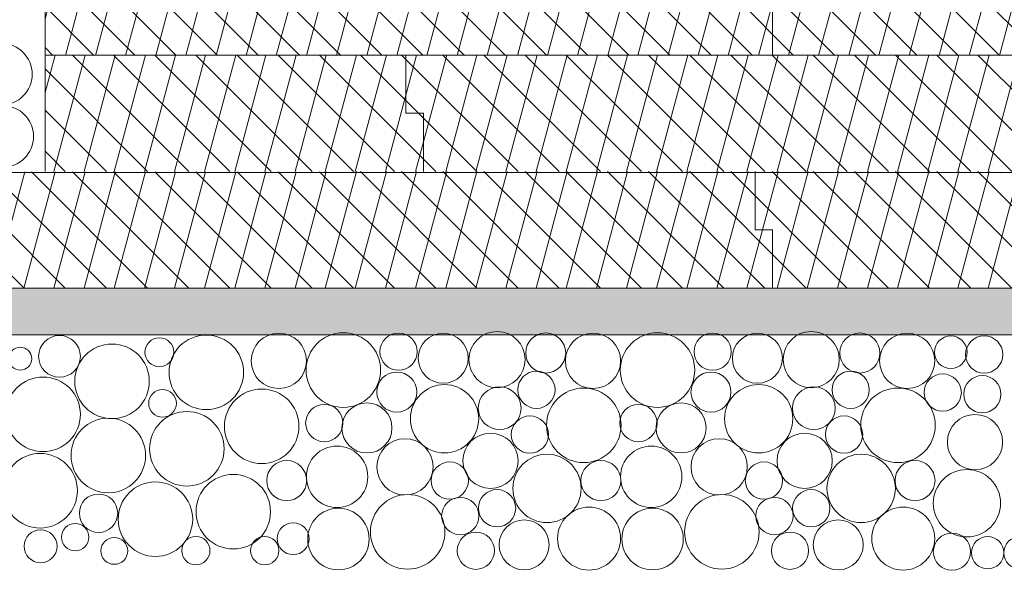
# Model space of a CAD drawing. Extents: x -2.5 to 1.84, y -7.62 to -5.44.
# Drawn here: x -1.52 to -0.68, y -7.62 to -7.15 of the extents above; entities that cross this region are included whole.
import ezdxf

# ---------------------------------------------------------------- set-up
doc = ezdxf.new("R2010")
doc.units = 0
doc.header["$MEASUREMENT"] = 0
doc.layers.add('FARBEN_Stift_Nr__9', color=7, linetype='Continuous', lineweight=0, true_color=0xaaaaaa)
for name, color, linetype, lineweight in [('LINIEN_Stift_Nr__7', 7, 'Continuous', 0), ('OBJEKTE_Stift_Nr__7', 7, 'Continuous', 0), ('STRUKTUR_Stift_Nr__7', 7, 'Continuous', 0)]:
    doc.layers.add(name, color=color, linetype=linetype, lineweight=lineweight)

msp = doc.modelspace()

# ---------------------------------------------------------------- hatches: boundary and pattern name
at = {"layer": 'FARBEN_Stift_Nr__9', "linetype": 'Continuous'}
h = msp.add_hatch(dxfattribs=at)
h.set_pattern_fill('7B_SAND', color=256, style=0, pattern_type=2)
h.set_pattern_definition([(45, (0, 0), (-0.005727565, 0.005727565), [0, -0.0054, 0, -0.0081]), (110, (0.018, 0), (0.00761151, 0.002770363), [0, -0.00396, 0, -0.00684])])
h.paths.add_polyline_path([(-2.0996, -7.37541), (-2.0996, -7.41541), (0.13749, -7.41541), (0.13749, -7.37541)], flags=0)
at = {"layer": 'STRUKTUR_Stift_Nr__7', "linetype": 'Continuous'}
h = msp.add_hatch(dxfattribs=at)
h.set_pattern_fill('6A_POLYSTYROL', color=256, style=0, pattern_type=2)
h.set_pattern_definition([(75, (-1.19261, -7.15783), (-0.02414815, 0.00647048), []), (135, (-1.19261, -7.15783), (0.01767767, 0.01767767), [])])
h.paths.add_polyline_path([(-1.4996, -7.07569), (-1.4996, -7.17569), (0.13749, -7.17569), (0.13749, -7.07569)], flags=0)
h = msp.add_hatch(dxfattribs=at)
h.set_pattern_fill('6A_POLYSTYROL', color=256, style=0, pattern_type=2)
h.set_pattern_definition([(75, (-1.19261, -7.317544), (-0.02414815, 0.00647048), []), (135, (-1.19261, -7.317544), (0.01767767, 0.01767767), [])])
h.paths.add_polyline_path([(-1.4996, -7.17555), (-1.4996, -7.27541), (0.13749, -7.27541), (0.13749, -7.17541), (-1.2596, -7.17541), (-1.2596, -7.17555)], flags=0)
h = msp.add_hatch(dxfattribs=at)
h.set_pattern_fill('6A_POLYSTYROL', color=256, style=0, pattern_type=2)
h.set_pattern_definition([(75, (-1.19261, -7.417544), (-0.02414815, 0.00647048), []), (135, (-1.19261, -7.417544), (0.01767767, 0.01767767), [])])
h.paths.add_polyline_path([(-2.0996, -7.27555), (-2.0996, -7.37541), (0.13749, -7.37541), (0.13749, -7.27541), (-1.2596, -7.27541), (-1.2596, -7.27555)], flags=0)

# ---------------------------------------------------------------- linework, layer by layer
at = {"layer": 'LINIEN_Stift_Nr__7', "linetype": 'Continuous'}
for p, q in [((-1.4996, -7.07569), (-1.4996, -7.27541)), ((-0.8746, -7.12569), (-0.8746, -7.17555)), ((-1.4996, -7.17555), (0.13749, -7.17555)), ((-1.1896, -7.17555), (-1.1896, -7.22541)), ((-1.1896, -7.22541), (-1.1746, -7.22541)), ((-1.1746, -7.22541), (-1.1746, -7.27541)), ((-2.0996, -7.27613), (0.13749, -7.27613)), ((-0.8896, -7.27541), (-0.8896, -7.32541)), ((-0.8896, -7.32541), (-0.8746, -7.32541)), ((-0.8746, -7.32541), (-0.8746, -7.37526)), ((0.13749, -7.37541), (-2.0996, -7.37541)), ((-2.0996, -7.41541), (0.13749, -7.41541))]:
    msp.add_line(p, q, dxfattribs=at)
at = {"layer": 'OBJEKTE_Stift_Nr__7', "linetype": 'Continuous'}
for centre, radius in [((-1.48715, -7.43402), 0.01796), ((-1.40134, -7.43048), 0.01242), ((-1.39866, -7.47435), 0.01188), ((-1.45362, -7.56861), 0.01647), ((-1.47371, -7.58916), 0.01169), ((-1.28646, -7.59047), 0.01367), ((-1.5034, -7.59701), 0.01414), ((-1.44011, -7.60093), 0.01155), ((-1.37004, -7.60075), 0.01213), ((-1.31089, -7.60075), 0.01213)]:
    msp.add_circle(centre, radius, dxfattribs=at)
at = {"layer": 'STRUKTUR_Stift_Nr__7', "linetype": 'Continuous'}
for centre, radius in [((-1.53695, -7.19187), 0.02636), ((-1.53582, -7.24527), 0.02639), ((-1.36104, -7.44773), 0.032), ((-1.29877, -7.43788), 0.02373), ((-1.24335, -7.44578), 0.032), ((-1.19594, -7.42998), 0.016), ((-1.15757, -7.43563), 0.02147), ((-1.11129, -7.43675), 0.02413), ((-1.06953, -7.43111), 0.01719), ((-1.0289, -7.43788), 0.02373), ((-0.97348, -7.44578), 0.032), ((-0.92607, -7.42998), 0.016), ((-0.8877, -7.43563), 0.02147), ((-0.84142, -7.43675), 0.02413), ((-0.79966, -7.43111), 0.01719), ((-0.75903, -7.43788), 0.02373), ((-0.72154, -7.43042), 0.01399), ((-0.69285, -7.4324), 0.016), ((-1.44205, -7.45545), 0.032), ((-1.52082, -7.43601), 0.00976), ((-1.19741, -7.46464), 0.01719), ((-1.07743, -7.46271), 0.016), ((-0.92754, -7.46464), 0.01719), ((-0.80756, -7.46271), 0.016), ((-0.72846, -7.46505), 0.016), ((-0.69444, -7.46647), 0.016), ((-1.5012, -7.48374), 0.032), ((-1.15644, -7.48755), 0.02935), ((-0.88657, -7.48755), 0.02935), ((-1.31346, -7.49402), 0.032), ((-1.10904, -7.47852), 0.01837), ((-1.0368, -7.49319), 0.032), ((-0.83917, -7.47852), 0.01837), ((-0.76693, -7.49319), 0.032), ((-1.25972, -7.49128), 0.016), ((-1.22303, -7.49545), 0.02147), ((-0.98985, -7.49128), 0.016), ((-0.95316, -7.49545), 0.02147), ((-1.37776, -7.51331), 0.032), ((-1.08308, -7.50109), 0.016), ((-0.81321, -7.50109), 0.016), ((-0.70077, -7.50759), 0.02373), ((-1.44523, -7.51908), 0.032), ((-1.11694, -7.52366), 0.02373), ((-0.84707, -7.52366), 0.02373), ((-1.19038, -7.52884), 0.02413), ((-0.92052, -7.52884), 0.02413), ((-1.50377, -7.54932), 0.032), ((-1.2487, -7.53736), 0.02636), ((-1.0684, -7.54737), 0.02935), ((-0.97883, -7.53736), 0.02636), ((-0.79853, -7.54737), 0.02935), ((-1.292, -7.54059), 0.01719), ((-1.15193, -7.54059), 0.016), ((-1.02213, -7.54059), 0.01719), ((-0.88206, -7.54059), 0.016), ((-0.75226, -7.54059), 0.01719), ((-1.33789, -7.56732), 0.032), ((-0.70769, -7.56002), 0.02889), ((-1.40476, -7.57375), 0.032), ((-1.18804, -7.58461), 0.032), ((-1.11129, -7.5643), 0.016), ((-0.91817, -7.58461), 0.032), ((-0.84142, -7.5643), 0.016), ((-1.1429, -7.57107), 0.016), ((-0.87303, -7.57107), 0.016), ((-1.24757, -7.59076), 0.02639), ((-1.03228, -7.59039), 0.02706), ((-0.9777, -7.59076), 0.02639), ((-0.76241, -7.59039), 0.02706), ((-1.0881, -7.59578), 0.02147), ((-0.81823, -7.59578), 0.02147), ((-1.12953, -7.6008), 0.016), ((-0.85967, -7.6008), 0.016), ((-0.72055, -7.6016), 0.016), ((-0.68988, -7.60255), 0.01388), ((-0.66211, -7.60255), 0.01388)]:
    msp.add_circle(centre, radius, dxfattribs=at)

doc.saveas('drawing.dxf')
